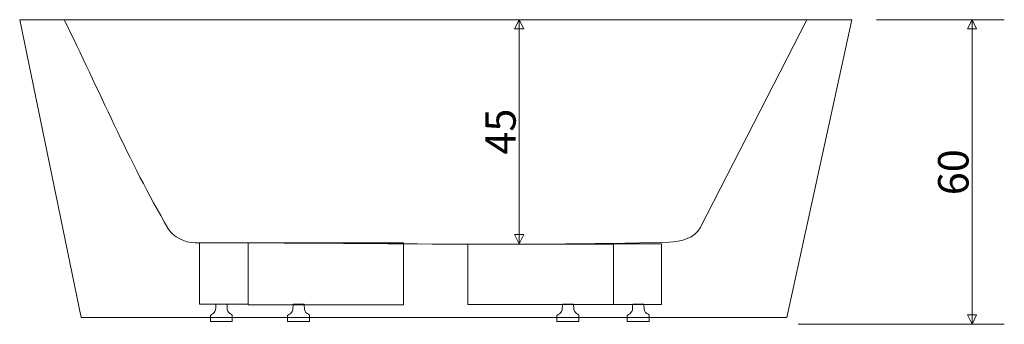
# Model space of a CAD drawing. Units: centimetres. Extents: x -9 to 191, y -166 to 35.
# Drawn here: x -8 to 191, y -166 to -105 of the extents above; entities that cross this region are included whole.
import ezdxf
from ezdxf.lldxf.tags import DXFTag

# ---------------------------------------------------------------- set-up
doc = ezdxf.new("R2010")
doc.units = ezdxf.units.CM
doc.header["$MEASUREMENT"] = 0
doc.layers.add('Layer 1', color=7, linetype='Continuous')
doc.styles.add('1', font='arial.ttf', dxfattribs={"height": 1})
doc.styles.add('5', font='arial.ttf', dxfattribs={"height": 1})
tags = doc.linetypes.add('New Line1', pattern=[1, 0.5, -0.5]).pattern_tags.tags
tags[6:7] = [DXFTag(74, 4), DXFTag(75, 0), DXFTag(340, '0'), DXFTag(46, 1.0), DXFTag(50, 0.0), DXFTag(44, 0.0), DXFTag(45, 0.0)]
tags[4:5] = [DXFTag(74, 4), DXFTag(75, 0), DXFTag(340, '0'), DXFTag(46, 1.0), DXFTag(50, 0.0), DXFTag(44, 0.0), DXFTag(45, 0.0)]
tags = doc.linetypes.add('New Line2', pattern=[1, 0.5, -0.5]).pattern_tags.tags
tags[6:7] = [DXFTag(74, 4), DXFTag(75, 0), DXFTag(340, '0'), DXFTag(46, 1.0), DXFTag(50, 0.0), DXFTag(44, 0.0), DXFTag(45, 0.0)]
tags[4:5] = [DXFTag(74, 4), DXFTag(75, 0), DXFTag(340, '0'), DXFTag(46, 1.0), DXFTag(50, 0.0), DXFTag(44, 0.0), DXFTag(45, 0.0)]
tags = doc.linetypes.add('New Line3', pattern=[1, 0.5, -0.5]).pattern_tags.tags
tags[6:7] = [DXFTag(74, 4), DXFTag(75, 0), DXFTag(340, '0'), DXFTag(46, 1.0), DXFTag(50, 0.0), DXFTag(44, 0.0), DXFTag(45, 0.0)]
tags[4:5] = [DXFTag(74, 4), DXFTag(75, 0), DXFTag(340, '0'), DXFTag(46, 1.0), DXFTag(50, 0.0), DXFTag(44, 0.0), DXFTag(45, 0.0)]
tags = doc.linetypes.add('New Line4', pattern=[1, 0.5, -0.5]).pattern_tags.tags
tags[6:7] = [DXFTag(74, 4), DXFTag(75, 0), DXFTag(340, '0'), DXFTag(46, 1.0), DXFTag(50, 0.0), DXFTag(44, 0.0), DXFTag(45, 0.0)]
tags[4:5] = [DXFTag(74, 4), DXFTag(75, 0), DXFTag(340, '0'), DXFTag(46, 1.0), DXFTag(50, 0.0), DXFTag(44, 0.0), DXFTag(45, 0.0)]
tags = doc.linetypes.add('New Line5', pattern=[1, 0.5, -0.5]).pattern_tags.tags
tags[6:7] = [DXFTag(74, 4), DXFTag(75, 0), DXFTag(340, '0'), DXFTag(46, 1.0), DXFTag(50, 0.0), DXFTag(44, 0.0), DXFTag(45, 0.0)]
tags[4:5] = [DXFTag(74, 4), DXFTag(75, 0), DXFTag(340, '0'), DXFTag(46, 1.0), DXFTag(50, 0.0), DXFTag(44, 0.0), DXFTag(45, 0.0)]
tags = doc.linetypes.add('New Line6', pattern=[1, 0.5, -0.5]).pattern_tags.tags
tags[6:7] = [DXFTag(74, 4), DXFTag(75, 0), DXFTag(340, '0'), DXFTag(46, 1.0), DXFTag(50, 0.0), DXFTag(44, 0.0), DXFTag(45, 0.0)]
tags[4:5] = [DXFTag(74, 4), DXFTag(75, 0), DXFTag(340, '0'), DXFTag(46, 1.0), DXFTag(50, 0.0), DXFTag(44, 0.0), DXFTag(45, 0.0)]
tags = doc.linetypes.add('New Line7', pattern=[1, 0.5, -0.5]).pattern_tags.tags
tags[6:7] = [DXFTag(74, 4), DXFTag(75, 0), DXFTag(340, '0'), DXFTag(46, 1.0), DXFTag(50, 0.0), DXFTag(44, 0.0), DXFTag(45, 0.0)]
tags[4:5] = [DXFTag(74, 4), DXFTag(75, 0), DXFTag(340, '0'), DXFTag(46, 1.0), DXFTag(50, 0.0), DXFTag(44, 0.0), DXFTag(45, 0.0)]
tags = doc.linetypes.add('New Line8', pattern=[1, 0.5, -0.5]).pattern_tags.tags
tags[6:7] = [DXFTag(74, 4), DXFTag(75, 0), DXFTag(340, '0'), DXFTag(46, 1.0), DXFTag(50, 0.0), DXFTag(44, 0.0), DXFTag(45, 0.0)]
tags[4:5] = [DXFTag(74, 4), DXFTag(75, 0), DXFTag(340, '0'), DXFTag(46, 1.0), DXFTag(50, 0.0), DXFTag(44, 0.0), DXFTag(45, 0.0)]
tags = doc.linetypes.add('New Line9', pattern=[1, 0.5, -0.5]).pattern_tags.tags
tags[6:7] = [DXFTag(74, 4), DXFTag(75, 0), DXFTag(340, '0'), DXFTag(46, 1.0), DXFTag(50, 0.0), DXFTag(44, 0.0), DXFTag(45, 0.0)]
tags[4:5] = [DXFTag(74, 4), DXFTag(75, 0), DXFTag(340, '0'), DXFTag(46, 1.0), DXFTag(50, 0.0), DXFTag(44, 0.0), DXFTag(45, 0.0)]

msp = doc.modelspace()

# ---------------------------------------------------------------- linework, layer by layer
at = {"layer": 'Layer 1', "linetype": 'New Line2', "lineweight": 20}
msp.add_lwpolyline([(27.95, -162.41), (37.82, -162.41), (37.82, -149.99), (27.95, -149.99), (27.95, -162.41)], close=True, dxfattribs=at)
at = {"layer": 'Layer 1', "linetype": 'New Line3', "lineweight": 20}
msp.add_lwpolyline([(37.82, -162.54), (69.23, -162.54), (69.23, -149.99), (37.82, -149.99), (37.82, -162.54)], close=True, dxfattribs=at)
at = {"layer": 'Layer 1', "linetype": 'New Line4', "lineweight": 20}
msp.add_lwpolyline([(82.24, -162.47), (111.73, -162.47), (111.73, -150.28), (82.24, -150.28), (82.24, -162.47)], close=True, dxfattribs=at)
at = {"layer": 'Layer 1', "linetype": 'New Line5', "lineweight": 20}
msp.add_lwpolyline([(111.73, -162.47), (121.47, -162.47), (121.47, -150.23), (111.73, -150.23), (111.73, -162.47)], close=True, dxfattribs=at)
at = {"layer": 'Layer 1', "lineweight": 20}
for points in [[(30.16, -165.9), (34.58, -165.9), (34.58, -165.09), (30.16, -165.09), (30.16, -165.9)], [(45.8, -165.9), (50.22, -165.9), (50.22, -165.09), (45.8, -165.09), (45.8, -165.9)], [(100.32, -165.9), (104.74, -165.9), (104.74, -165.09), (100.32, -165.09), (100.32, -165.9)], [(114.55, -165.9), (118.97, -165.9), (118.97, -165.09), (114.55, -165.09), (114.55, -165.9)]]:
    msp.add_lwpolyline(points, close=True, dxfattribs=at)
for points in [[(-8.44, -104.83), (-8.44, -104.83), (160.02, -104.83), (160.02, -104.83)], [(92.65, -104.83), (92.65, -104.83), (92.65, -150.18), (92.65, -150.18)], [(164.97, -104.83), (164.97, -104.83), (190.87, -104.83), (190.87, -104.83)], [(184.33, -104.83), (184.33, -104.83), (184.33, -166.5), (184.33, -166.5)], [(149.14, -166.5), (149.14, -166.5), (190.87, -166.5), (190.87, -166.5)]]:
    msp.add_open_spline(points, degree=3, dxfattribs=at)
for points, knots in [([(3.99, -165.09), (3.99, -165.09), (3.99, -165.09), (-8.44, -104.83), (-8.44, -104.83)], [0.6, 0.6, 0.6, 0.6, 0.6, 1, 1, 1, 1]), ([(92.65, -104.83), (92.65, -104.83), (93.59, -106.71), (93.59, -106.71), (93.59, -106.71), (93.59, -106.71), (91.71, -106.71), (91.71, -106.71), (91.71, -106.71), (91.71, -106.71), (92.65, -104.83), (92.65, -104.83)], [0, 0, 0, 0, 0.25, 0.25, 0.25, 0.25, 0.5, 0.5, 0.5, 0.5, 1, 1, 1, 1]), ([(160.02, -104.83), (160.02, -104.83), (160.02, -104.83), (146.82, -165.09), (146.82, -165.09)], [0.2, 0.2, 0.2, 0.2, 0.2, 0.4, 0.4, 0.4, 0.4]), ([(184.33, -104.83), (184.33, -104.83), (185.27, -106.71), (185.27, -106.71), (185.27, -106.71), (185.27, -106.71), (183.39, -106.71), (183.39, -106.71), (183.39, -106.71), (183.39, -106.71), (184.33, -104.83), (184.33, -104.83)], [0, 0, 0, 0, 0.25, 0.25, 0.25, 0.25, 0.5, 0.5, 0.5, 0.5, 1, 1, 1, 1]), ([(92.65, -150.18), (92.65, -150.18), (93.59, -148.3), (93.59, -148.3), (93.59, -148.3), (93.59, -148.3), (91.71, -148.3), (91.71, -148.3), (91.71, -148.3), (91.71, -148.3), (92.65, -150.18), (92.65, -150.18)], [0, 0, 0, 0, 0.25, 0.25, 0.25, 0.25, 0.5, 0.5, 0.5, 0.5, 1, 1, 1, 1]), ([(146.82, -165.09), (146.82, -165.09), (146.82, -165.09), (3.99, -165.09), (3.99, -165.09)], [0.4, 0.4, 0.4, 0.4, 0.4, 0.6, 0.6, 0.6, 0.6]), ([(184.33, -166.5), (184.33, -166.5), (185.27, -164.61), (185.27, -164.61), (185.27, -164.61), (185.27, -164.61), (183.39, -164.61), (183.39, -164.61), (183.39, -164.61), (183.39, -164.61), (184.33, -166.5), (184.33, -166.5)], [0, 0, 0, 0, 0.25, 0.25, 0.25, 0.25, 0.5, 0.5, 0.5, 0.5, 1, 1, 1, 1])]:
    msp.add_open_spline(points, degree=3, knots=knots, dxfattribs=at)
at = {"layer": 'Layer 1', "linetype": 'New Line1', "lineweight": 20}
msp.add_open_spline([(0.55, -104.83), (7.55, -118.9), (13.61, -133.49), (21.57, -147.04), (21.57, -147.04), (22.63, -148.84), (25, -149.99), (27.08, -149.99), (27.08, -149.99), (59.07, -149.94), (91.07, -150.79), (123.05, -149.84), (123.05, -149.84), (125.35, -149.78), (128.28, -149.01), (129.33, -146.96), (129.33, -146.96), (129.33, -146.96), (150.87, -104.83), (150.87, -104.83)], degree=3, knots=[0, 0, 0, 0, 0.166667, 0.166667, 0.166667, 0.166667, 0.333333, 0.333333, 0.333333, 0.333333, 0.5, 0.5, 0.5, 0.5, 0.666667, 0.666667, 0.666667, 0.666667, 1, 1, 1, 1], dxfattribs=at)
at = {"layer": 'Layer 1', "linetype": 'New Line6', "lineweight": 20}
msp.add_open_spline([(31.27, -162.41), (31.21, -162.9), (31.3, -163.44), (31.09, -163.88), (31.09, -163.88), (30.91, -164.26), (30.47, -164.45), (30.16, -164.73), (30.16, -164.73), (30.16, -164.73), (30.16, -165.09), (30.16, -165.09), (30.16, -165.09), (30.16, -165.09), (34.6, -165.09), (34.6, -165.09), (34.6, -165.09), (34.6, -164.94), (34.6, -164.8), (34.6, -164.65), (34.6, -164.65), (34.3, -164.38), (33.88, -164.21), (33.7, -163.85), (33.7, -163.85), (33.49, -163.41), (33.57, -162.89), (33.51, -162.41), (33.51, -162.41), (32.76, -162.41), (32.01, -162.41), (31.27, -162.41)], degree=3, knots=[0, 0, 0, 0, 0.111111, 0.111111, 0.111111, 0.111111, 0.222222, 0.222222, 0.222222, 0.222222, 0.333333, 0.333333, 0.333333, 0.333333, 0.444444, 0.444444, 0.444444, 0.444444, 0.555556, 0.555556, 0.555556, 0.555556, 0.666667, 0.666667, 0.666667, 0.666667, 0.777778, 0.777778, 0.777778, 0.777778, 1, 1, 1, 1], dxfattribs=at)
at = {"layer": 'Layer 1', "linetype": 'New Line7', "lineweight": 20}
msp.add_open_spline([(46.91, -162.41), (46.85, -162.9), (46.94, -163.44), (46.73, -163.88), (46.73, -163.88), (46.55, -164.26), (46.11, -164.45), (45.8, -164.73), (45.8, -164.73), (45.8, -164.73), (45.8, -165.09), (45.8, -165.09), (45.8, -165.09), (45.8, -165.09), (50.24, -165.09), (50.24, -165.09), (50.24, -165.09), (50.24, -164.94), (50.24, -164.8), (50.24, -164.65), (50.24, -164.65), (49.94, -164.38), (49.52, -164.21), (49.34, -163.85), (49.34, -163.85), (49.13, -163.41), (49.21, -162.89), (49.15, -162.41), (49.15, -162.41), (48.4, -162.41), (47.65, -162.41), (46.91, -162.41)], degree=3, knots=[0, 0, 0, 0, 0.111111, 0.111111, 0.111111, 0.111111, 0.222222, 0.222222, 0.222222, 0.222222, 0.333333, 0.333333, 0.333333, 0.333333, 0.444444, 0.444444, 0.444444, 0.444444, 0.555556, 0.555556, 0.555556, 0.555556, 0.666667, 0.666667, 0.666667, 0.666667, 0.777778, 0.777778, 0.777778, 0.777778, 1, 1, 1, 1], dxfattribs=at)
at = {"layer": 'Layer 1', "linetype": 'New Line8', "lineweight": 20}
msp.add_open_spline([(101.43, -162.41), (101.37, -162.9), (101.46, -163.44), (101.25, -163.88), (101.25, -163.88), (101.07, -164.26), (100.63, -164.45), (100.32, -164.73), (100.32, -164.73), (100.32, -164.73), (100.32, -165.09), (100.32, -165.09), (100.32, -165.09), (100.32, -165.09), (104.76, -165.09), (104.76, -165.09), (104.76, -165.09), (104.76, -164.94), (104.76, -164.8), (104.76, -164.65), (104.76, -164.65), (104.46, -164.38), (104.04, -164.21), (103.86, -163.85), (103.86, -163.85), (103.65, -163.41), (103.73, -162.89), (103.67, -162.41), (103.67, -162.41), (102.92, -162.41), (102.17, -162.41), (101.43, -162.41)], degree=3, knots=[0, 0, 0, 0, 0.111111, 0.111111, 0.111111, 0.111111, 0.222222, 0.222222, 0.222222, 0.222222, 0.333333, 0.333333, 0.333333, 0.333333, 0.444444, 0.444444, 0.444444, 0.444444, 0.555556, 0.555556, 0.555556, 0.555556, 0.666667, 0.666667, 0.666667, 0.666667, 0.777778, 0.777778, 0.777778, 0.777778, 1, 1, 1, 1], dxfattribs=at)
at = {"layer": 'Layer 1', "linetype": 'New Line9', "lineweight": 20}
msp.add_open_spline([(115.66, -162.41), (115.6, -162.9), (115.69, -163.44), (115.48, -163.88), (115.48, -163.88), (115.3, -164.26), (114.86, -164.45), (114.55, -164.73), (114.55, -164.73), (114.55, -164.73), (114.55, -165.09), (114.55, -165.09), (114.55, -165.09), (114.55, -165.09), (118.99, -165.09), (118.99, -165.09), (118.99, -165.09), (118.99, -164.94), (118.99, -164.8), (118.99, -164.65), (118.99, -164.65), (118.69, -164.38), (118.27, -164.21), (118.09, -163.85), (118.09, -163.85), (117.88, -163.41), (117.97, -162.89), (117.9, -162.41), (117.9, -162.41), (117.15, -162.41), (116.41, -162.41), (115.66, -162.41)], degree=3, knots=[0, 0, 0, 0, 0.111111, 0.111111, 0.111111, 0.111111, 0.222222, 0.222222, 0.222222, 0.222222, 0.333333, 0.333333, 0.333333, 0.333333, 0.444444, 0.444444, 0.444444, 0.444444, 0.555556, 0.555556, 0.555556, 0.555556, 0.666667, 0.666667, 0.666667, 0.666667, 0.777778, 0.777778, 0.777778, 0.777778, 1, 1, 1, 1], dxfattribs=at)

# ---------------------------------------------------------------- texts
at = {"layer": 'Layer 1'}
for s, style, p in [('45', '5', (91.96, -132.15)), ('60', '1', (183.62, -140.37))]:
    msp.add_text(s, height=6.154, rotation=90, dxfattribs=dict(at, style=style)).set_placement(p)

doc.saveas('drawing.dxf')
